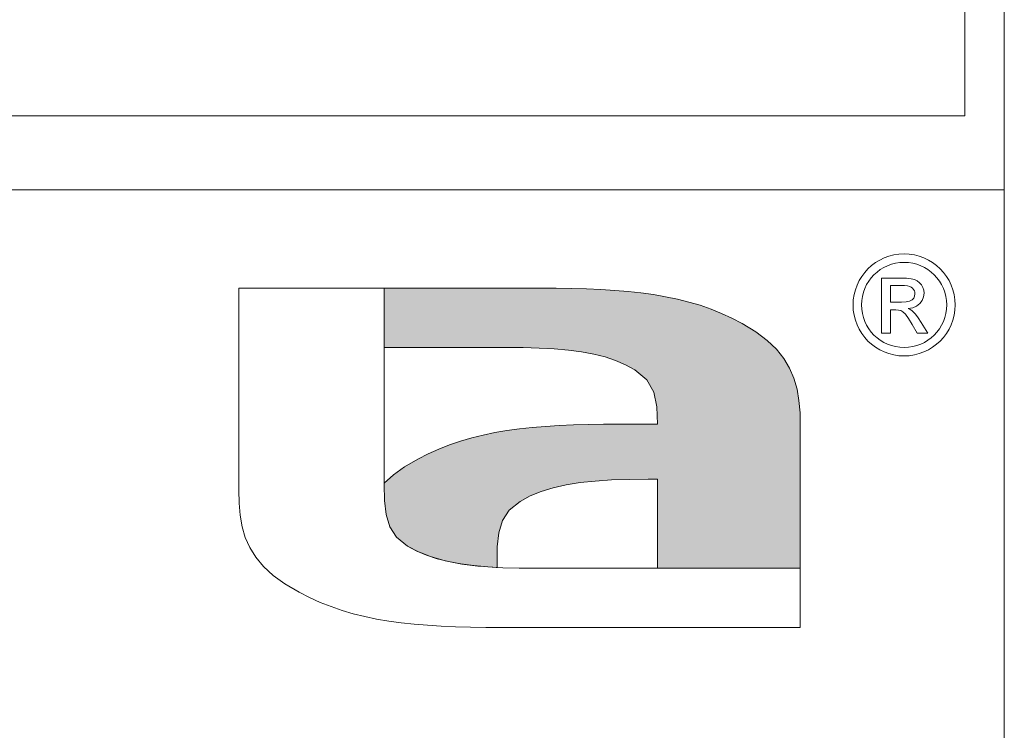
# Model space of a CAD drawing. Units: millimetres. Extents: x 27133 to 63261, y -14135 to 3545.
# Drawn here: x 41582 to 41782, y 1496 to 1641 of the extents above; entities that cross this region are included whole.
import ezdxf
from ezdxf.enums import TextEntityAlignment as Align

# ---------------------------------------------------------------- set-up
doc = ezdxf.new("R2010")
doc.units = ezdxf.units.MM
doc.header["$LTSCALE"] = 100
doc.layers.add('2DE_OBJ', color=7, linetype='Continuous', lineweight=18)
doc.layers.add('2DE_TXTNUM', color=11, linetype='Continuous')
doc.layers.add('2DE_TXTPAR', color=41, linetype='Continuous')
doc.styles.add('CP_ATTR', font='ROMANS.SHX')
doc.styles.add('CP_ELATT', font='cp_simplex.shx')

# ---------------------------------------------------------------- blocks, each defined once
blk = doc.blocks.new('2dlam_0904')
for points in [[(0, 3.725956776179373e-08), (0.4, 3.725956776179373e-08), (0.4, 0.6420000372595677), (0, 0.6420000372595677)], [(0, 0), (0.4, 0), (0.4, 0.617), (0, 0.617)], [(0.008, 0.602), (0.392, 0.602), (0.392, 0.015), (0.008, 0.015)], [(0.008, 0.602), (0.392, 0.602), (0.392, 0.01500003725956776), (0.008, 0.01500003725956776)]]:
    blk.add_lwpolyline(points, close=True)
at = {"linetype": 'ByBlock', "style": 'CP_ATTR', "flags": 9}
for tag, p in [('ORDER-NO', (-9.196070116353932e-05, -1.86823830195165e-05)), ('PRODUCER', (-9.19510669385608e-05, -1.879508937713286e-05)), ('GROUP', (-9.193407033553136e-05, -1.839809567026764e-05)), ('ARTICLE', (-9.192841456494691e-05, -1.84891519136357e-05)), ('NUMBER', (-9.19228298543719e-05, -1.830997337396493e-05)), ('NAME', (-9.191336202573392e-05, -1.820659613090606e-05)), ('TEMPERATURE', (-9.166088661872073e-05, -1.821028240221487e-05)), ('FLOW', (-9.160046513433368e-05, -1.840460404326353e-05)), ('CHARACTER', (-9.157883212180643e-05, -1.848166238492438e-05)), ('VOLTAGE', (-9.145917606882539e-05, -1.87798563362559e-05)), ('POWER', (-9.144308189069599e-05, -1.868019643991542e-05)), ('OTHER', (-9.141217906351538e-05, -1.830289122692936e-05)), ('DN', (-9.128245581683326e-05, -1.857330430293042e-05)), ('PN', (-9.127525905422558e-05, -1.83945866503777e-05))]:
    blk.add_attdef(tag, text='', height=5e-08, dxfattribs=at).set_placement(p, align=Align.MIDDLE_LEFT)
at = {"layer": '2DE_TXTNUM', "linetype": 'ByBlock', "style": 'CP_ELATT', "width": 0.8, "flags": 8}
blk.add_attdef('TAG', text='', height=0.025, dxfattribs=at).set_placement((0.2, 0.6472369145020131), align=Align.CENTER)
at = {"layer": '2DE_TXTPAR', "linetype": 'ByBlock', "style": 'CP_ATTR', "flags": 8}
blk.add_attdef('PRODUCT-TYPE', (0.0015, 0.6238208573180017), '', height=0.012, dxfattribs=at)
blk = doc.blocks.new('2dlam_0954_08-200-002_z15msdn')
blk.add_hatch(color=256).paths.add_polyline_path([(158.2933892228851, -42.83924023525105), (157.8994344707184, -40.5111202352127), (157.2814799646489, -38.32088023523647), (156.4015893211589, -36.25304023524041), (155.2213592473211, -34.29176023523178), (153.7027366323011, -32.42180023523179), (151.8074349105166, -30.62744023522828), (149.4971675164851, -28.89320023523214), (146.7338813392867, -27.20336023523851), (144.6686246192523, -26.10968023523492), (142.5778046130719, -25.13132023522667), (140.4547678627353, -24.26204023522951), (138.2335664708394, -23.49548023523676), (135.9494979968106, -22.8251602352284), (133.6114494758107, -22.24508023523231), (131.2124167854919, -21.7485202352309), (128.7453958033597, -21.32948023523386), (126.2037446892078, -20.98136023523148), (123.5804593206738, -20.69792023523769), (120.8686563359329, -20.47292023523187), (118.0614523734099, -20.2998802352322), (115.1519640713388, -20.17244023523199), (112.1333080681151, -20.08448023523124), (108.998601001958, -20.02940023523297), (105.740959511292, -20.00108023523171), (102.3533794736963, -19.99304023523473), (74.05648336630182, -19.99304023523473), (74.05648336630182, -32.06012023523181), (98.76630270750795, -32.06012023523181), (102.2641372930169, -32.08796023523428), (105.5360285500255, -32.17928023523018), (108.5932072266234, -32.34572023523287), (111.4472663529243, -32.59868023523086), (114.1090743948179, -32.94980023523203), (116.590345143278, -33.41060023523278), (118.902067824791, -33.99260023523129), (121.0557147089032, -34.70732023523669), (123.0625165436017, -35.56640023523322), (124.9338248376313, -36.58136023523002), (127.3962569119682, -38.64920023522973), (128.7940623781364, -41.17460023523017), (129.4146517768829, -44.16392023523076), (129.5460394526556, -47.62328023523332), (125.2185786423692, -47.62328023523332), (121.8510448860192, -47.63120023523152), (118.6126043515443, -47.65928023523338), (115.4963736773837, -47.71400023523162), (112.4955902623681, -47.80136023523301), (109.6032499841793, -47.927840235232), (106.8125902418233, -48.0996802352347), (104.1168484344093, -48.32324023523506), (101.5090204394575, -48.6048802352325), (98.98234365601856, -48.95072023523244), (96.5300554831133, -49.36736023523186), (94.14503103762178, -49.86080023523211), (91.82062847927887, -50.43764023523548), (89.54984368572187, -51.10388023523046), (87.3260348166712, -51.86612023523045), (85.14219774970587, -52.73048023523552), (82.99144912316228, -53.70344023523467), (80.8670263360616, -54.79112023523521), (78.1972480858908, -56.35808023522986), (75.93793556179234, -57.96260023523064), (74.05648336630182, -59.61848023523453), (74.05648336630182, -59.93168023525323), (74.1181921000641, -63.15020023523539), (74.42081849299574, -66.00464023524546), (75.1642215556106, -68.49944023523494), (76.54850181983542, -70.63916023523599), (78.77375981767047, -72.42812023523945), (78.94960356878016, -72.52354361435938), (80.94103043235498, -73.57023648151699), (81.70869524581194, -73.8989802929773), (83.35791230276857, -74.53713735530438), (84.21406100318347, -74.82139053285026), (86.15134077731426, -75.35638613767694), (86.85306206052536, -75.5330429586538), (89.73324613821423, -76.07785235463598), (90.1289476499428, -76.13005184319991), (92.89465276036938, -76.46730541717625), (93.8395964576318, -76.55106443431029), (96.435398278864, -76.73586380433153), (96.96153357647805, -76.764507847809), (96.96153357647805, -75.77084023524003), (97.01684199146122, -72.57092023524274), (97.31451719441256, -69.73328023522663), (98.05248602408987, -67.25300023523596), (99.42807151566738, -65.12540023523252), (101.6393212686603, -63.34556023523328), (103.7142321558711, -62.23484023523088), (105.957121220487, -61.31372023523363), (108.3834458361343, -60.56648023523303), (111.0085426156819, -59.97752023523208), (113.8476274113137, -59.53088023523196), (116.9162783573555, -59.21096023523022), (120.2298320667343, -59.0019202352305), (123.8035043915614, -58.88804023523154), (127.6527527054775, -58.85360023523208), (129.5298575146591, -58.85360023523208), (129.5298575146591, -76.94948023523284), (158.5643791501712, -76.94948023523284), (158.5643791501712, -47.97140023524477), (158.501864241379, -45.32084023522111)])
at = {"linetype": 'Continuous'}
for p, q in [((-199.9982595287896, 0), (200.0017437362585, 0)), ((199.1916431352093, 0), (-199.1991280922912, 0)), ((200.0017437362585, -870), (200.0017437362585, 0)), ((175.071069562468, -17.97176023523571), (178.9141795691471, -17.97176023523571)), ((175.071069562468, -29.15348023523438), (175.071069562468, -17.97176023523571)), ((178.9141795691471, -17.97176023523571), (175.071069562468, -17.97176023523571)), ((175.071069562468, -17.97176023523571), (175.071069562468, -29.15348023523438)), ((178.9141795691471, -17.97176023523571), (180.1079508544799, -18.00572023523637)), ((180.1079508544799, -18.00572023523637), (178.9141795691471, -17.97176023523571)), ((74.0564833663164, -20.00000023523535), (44.50186424137903, -20.00000023523535)), ((44.50186424137903, -20.00000023523535), (44.50186424137903, -61.03808023521015)), ((102.353379473623, -19.99304023523473), (74.0564833663164, -19.99304023523473)), ((74.0564833663164, -19.99304023523473), (74.0564833663164, -32.06012023523181)), ((74.0564833663164, -59.9316802352259), (74.0564833663164, -20.00000023523535)), ((105.7409595112774, -20.00108023523171), (102.353379473623, -19.99304023523473)), ((178.9566944975338, -19.47596023523511), (176.8711875590486, -19.47596023523511)), ((176.8711875590486, -19.47596023523511), (176.8711875590486, -22.87424023523636)), ((176.8711875590486, -22.87424023524), (176.8711875590486, -19.47596023523511)), ((176.8711875590486, -19.47596023523511), (178.9566944975483, -19.47596023523511)), ((179.7568134740121, -19.49756023523514), (178.9566944975338, -19.47596023523511)), ((178.9566944975483, -19.47596023523511), (179.7568134740121, -19.49756023523514)), ((180.3699865258637, -19.56260023523464), (179.7568134740121, -19.49756023523514)), ((179.7568134740121, -19.49756023523514), (180.3699865258637, -19.56260023523464)), ((180.1079508544799, -18.00572023523637), (181.0583690848601, -18.10844023523532)), ((181.0583690848601, -18.10844023523532), (180.1079508544799, -18.00572023523637)), ((180.7954950909657, -19.67108023523724), (180.3699865258637, -19.56260023523464)), ((180.3699865258637, -19.56260023523464), (180.7954950909657, -19.67108023523724)), ((181.1029199394167, -19.82180023523506), (180.7954950909657, -19.67108023523724)), ((180.7954950909657, -19.67108023523724), (181.1029199394167, -19.82180023523506)), ((181.0583690848601, -18.10844023523532), (181.7667516242765, -18.2812402352356)), ((181.7667516242765, -18.2812402352356), (181.0583690848601, -18.10844023523532)), ((181.3618418414025, -20.01860023523841), (181.1029199394167, -19.82180023523506)), ((181.1029199394167, -19.82180023523506), (181.3618418414025, -20.01860023523841)), ((181.7667516242765, -18.2812402352356), (182.3147750393727, -18.53912023523481)), ((182.3147750393727, -18.53912023523481), (181.7667516242765, -18.2812402352356)), ((182.3147750393727, -18.53912023523481), (182.7833973346837, -18.90116023523478)), ((182.7833973346837, -18.90116023524024), (182.3147750393727, -18.53912023523481)), ((182.7833973346837, -18.90116023523478), (183.1732173119882, -19.36496023523796)), ((183.1732173119882, -19.3649602352416), (182.7833973346837, -18.90116023524024)), ((183.1732173119882, -19.36496023523796), (183.4636361890874, -19.89020023522971)), ((183.4636361890874, -19.89020023522971), (183.1732173119882, -19.3649602352416)), ((183.4636361890874, -19.89020023522971), (183.6382467964229, -20.43704023523605)), ((183.6382467964376, -20.43704023523242), (183.4636361890874, -19.89020023522971)), ((108.9986010019872, -20.02940023523297), (105.7409595112774, -20.00108023523171)), ((112.1333080681151, -20.08448023523124), (108.9986010019872, -20.02940023523297)), ((115.1519640713536, -20.17244023523199), (112.1333080681151, -20.08448023523124)), ((118.0614523733952, -20.2998802352322), (115.1519640713536, -20.17244023523199)), ((120.8686563359329, -20.47292023523187), (118.0614523733952, -20.2998802352322)), ((123.5804593206591, -20.69792023523769), (120.8686563359329, -20.47292023523187)), ((126.2037446892225, -20.98136023523148), (123.5804593206591, -20.69792023523769)), ((128.7453958033597, -21.32948023523386), (126.2037446892225, -20.98136023523148)), ((131.2124167854919, -21.7485202352309), (128.7453958033597, -21.32948023523386)), ((133.6114494758107, -22.24508023522867), (131.2124167854919, -21.7485202352309)), ((181.5715422347276, -20.26028023523213), (181.3618418414025, -20.01860023523841)), ((181.3618418414025, -20.01860023523841), (181.5715422347276, -20.26028023523213)), ((181.7263923823895, -20.53484023523924), (181.5715422347276, -20.26028023523213)), ((181.5715422347276, -20.26028023523213), (181.7263923823895, -20.53484023523561)), ((181.5938176619914, -22.05356023523382), (181.7871108857581, -21.637640235238)), ((181.7871108857581, -21.637640235238), (181.5938176619914, -22.05356023523927)), ((181.8199252248749, -20.83196023523487), (181.7263923823895, -20.53484023523924)), ((181.7263923823895, -20.53484023523561), (181.8199252248749, -20.83196023523487)), ((181.7871108857581, -21.637640235238), (181.8511826792565, -21.15224023523115)), ((181.8511826792565, -21.15224023523115), (181.7871108857581, -21.637640235238)), ((181.8511826792565, -21.15224023523115), (181.8199252248749, -20.83196023523487)), ((181.8199252248749, -20.83196023523487), (181.8511826792565, -21.15224023523115)), ((183.5992049185249, -21.78812023523096), (183.3067501152556, -22.50116023523151)), ((183.3067501152701, -22.50116023523151), (183.5992049185249, -21.78812023523642)), ((183.6965700925747, -21.00572023523819), (183.5992049185249, -21.78812023523096)), ((183.5992049185249, -21.78812023523642), (183.6965700925747, -21.00572023523819)), ((183.6382467964229, -20.43704023523605), (183.6965700925747, -21.00572023523819)), ((183.6965700925747, -21.00572023523819), (183.6382467964376, -20.43704023523242)), ((135.9494979968106, -22.8251602352284), (133.6114494758107, -22.24508023522867)), ((138.2335664708394, -23.4954802352313), (135.9494979968106, -22.8251602352284)), ((140.4547678627353, -24.26204023522951), (138.2335664708394, -23.4954802352313)), ((176.8711875590486, -22.87424023523636), (179.0962153189234, -22.87424023523636)), ((179.0962153189234, -22.87424023523636), (176.8711875590486, -22.87424023524)), ((179.0962153189234, -22.87424023523636), (180.045914987137, -22.82204023523627)), ((180.045914987137, -22.82204023523627), (179.0962153189234, -22.87424023523636)), ((180.045914987137, -22.82204023523627), (180.7705849357386, -22.66496023523723)), ((180.7705849357386, -22.66496023523723), (180.045914987137, -22.82204023523627)), ((180.7705849357386, -22.66496023523723), (181.2698658836234, -22.40228023523559)), ((181.2698658836234, -22.40228023523559), (180.7705849357386, -22.66496023523723)), ((181.2698658836234, -22.40228023523559), (181.5938176619914, -22.05356023523382)), ((181.5938176619914, -22.05356023523927), (181.2698658836234, -22.40228023523559)), ((182.1738170936646, -23.66168023523461), (181.4007639589565, -24.00176023523636)), ((181.4007639589565, -24.00176023523636), (182.1738170936646, -23.66168023523461)), ((182.8192056828108, -23.14448023523619), (182.1738170936646, -23.66168023523461)), ((182.1738170936646, -23.66168023523461), (182.8192056828108, -23.14448023523619)), ((183.3067501152556, -22.50116023523151), (182.8192056828108, -23.14448023523619)), ((182.8192056828108, -23.14448023523619), (183.3067501152701, -22.50116023523151)), ((142.5778046130719, -25.13132023523031), (140.4547678627353, -24.26204023522951)), ((144.6686246192523, -26.10968023522946), (142.5778046130719, -25.13132023523031)), ((176.8711875590486, -24.42056023523764), (176.8711875590486, -29.15348023523438)), ((177.9363362159355, -24.42056023523764), (176.8711875590486, -24.42056023523764)), ((176.8711875590486, -29.15348023523438), (176.8711875590486, -24.42056023523764)), ((176.8711875590486, -24.42056023523764), (177.9363362159355, -24.42056023523764)), ((178.5225631864337, -24.45836023523771), (177.9363362159355, -24.42056023523764)), ((177.9363362159355, -24.42056023523764), (178.5225631864337, -24.45836023523771)), ((179.0074728909153, -24.58448023523306), (178.5225631864337, -24.45836023523771)), ((178.5225631864337, -24.45836023523771), (179.0074728909008, -24.58448023523306)), ((179.3919036519346, -24.79808023523583), (179.0074728909153, -24.58448023523306)), ((179.0074728909008, -24.58448023523306), (179.3919036519346, -24.79808023523583)), ((179.916933077586, -25.32020023523546), (179.3919036519346, -24.79808023523583)), ((179.3919036519346, -24.79808023523583), (179.916933077586, -25.32020023523546)), ((180.5496270684085, -26.18444023522716), (179.916933077586, -25.32020023523546)), ((179.916933077586, -25.32020023523546), (180.5496270684085, -26.18444023522352)), ((181.4007639589565, -24.00176023523636), (180.4999265182986, -24.16304023523844)), ((180.4999265182986, -24.16304023523844), (181.4007639589565, -24.00176023523636)), ((180.4999265182986, -24.16304023523844), (180.8678303494299, -24.33920023523388)), ((180.8678303494299, -24.33920023523388), (180.4999265182986, -24.16304023523844)), ((180.8678303494299, -24.33920023523388), (181.1854348286143, -24.53528023523541)), ((181.1854348286143, -24.53528023523541), (180.8678303494299, -24.33920023523388)), ((181.1854348286143, -24.53528023523541), (181.4517818730263, -24.75224023523697)), ((181.4517818730263, -24.75224023523697), (181.1854348286143, -24.53528023523541)), ((181.4517818730263, -24.75224023523697), (181.9345358910084, -25.29380023523845)), ((181.9345358910084, -25.29380023523481), (181.4517818730263, -24.75224023523697)), ((181.9345358910084, -25.29380023523845), (182.486032356593, -26.03204023522994)), ((182.486032356593, -26.03204023523904), (181.9345358910084, -25.29380023523481)), ((146.7338813392867, -27.20336023523851), (144.6686246192523, -26.10968023522946)), ((149.4971675164709, -28.89320023522851), (146.7338813392867, -27.20336023523851)), ((181.2891473018478, -27.39224023520728), (180.5496270684085, -26.18444023522716)), ((180.5496270684085, -26.18444023522352), (181.2891473018478, -27.39224023521092)), ((182.2963319436734, -29.15348023523438), (181.2891473018478, -27.39224023520728)), ((181.2891473018478, -27.39224023521092), (182.2963319436734, -29.15348023523438)), ((182.486032356593, -26.03204023522994), (183.1053131868964, -26.96612023520902)), ((183.1053131869108, -26.96612023519992), (182.486032356593, -26.03204023523904)), ((183.1053131868964, -26.96612023520902), (184.4698627480147, -29.15348023523438)), ((184.4698627480147, -29.15348023523438), (183.1053131869108, -26.96612023519992)), ((151.8074349105166, -30.62744023522828), (149.4971675164709, -28.89320023522851)), ((176.8711875590486, -29.15348023523438), (175.071069562468, -29.15348023523438)), ((175.071069562468, -29.15348023523438), (176.8711875590486, -29.15348023523438)), ((184.4698627480147, -29.15348023523438), (182.2963319436734, -29.15348023523438)), ((182.2963319436734, -29.15348023523438), (184.4698627480147, -29.15348023523438)), ((153.7027366323011, -32.42180023523179), (151.8074349105166, -30.62744023522828)), ((74.0564833663164, -32.06012023523181), (98.76630270750795, -32.06012023523181)), ((98.76630270750795, -32.06012023523181), (102.2641372930169, -32.08796023523428)), ((102.2641372930169, -32.08796023523428), (105.5360285500255, -32.17928023523018)), ((105.5360285500255, -32.17928023523018), (108.5932072266088, -32.34572023523287)), ((108.5932072266088, -32.34572023523287), (111.4472663529243, -32.59868023523086)), ((111.4472663529243, -32.59868023523086), (114.1090743948324, -32.94980023523203)), ((114.1090743948324, -32.94980023523203), (116.590345143278, -33.41060023523278)), ((116.590345143278, -33.41060023523278), (118.902067824791, -33.99260023523129)), ((118.902067824791, -33.99260023523129), (121.0557147089032, -34.70732023523669)), ((155.2213592473211, -34.29176023522632), (153.7027366323011, -32.42180023523179)), ((121.0557147089032, -34.70732023523669), (123.0625165436017, -35.56640023522778)), ((123.0625165436017, -35.56640023522778), (124.9338248376459, -36.58136023523002)), ((156.4015893211589, -36.25304023523131), (155.2213592473211, -34.29176023522632)), ((124.9338248376459, -36.58136023523002), (127.3962569119829, -38.64920023523518)), ((157.2814799646489, -38.32088023523647), (156.4015893211589, -36.25304023523131)), ((127.3962569119829, -38.64920023523518), (128.7940623781364, -41.17460023523017)), ((157.8994344707184, -40.51112023522182), (157.2814799646489, -38.32088023523647)), ((128.7940623781364, -41.17460023523017), (129.4146517768829, -44.16392023523076)), ((158.2933892228851, -42.83924023523287), (157.8994344707184, -40.51112023522182)), ((158.501864241379, -45.32084023522475), (158.2933892228851, -42.83924023523287)), ((129.4146517768829, -44.16392023523076), (129.5460394526702, -47.62328023523332)), ((158.5643791501712, -47.97140023523571), (158.501864241379, -45.32084023522475)), ((109.6032499841793, -47.927840235232), (106.8125902418233, -48.0996802352347)), ((112.4955902623681, -47.80136023523301), (109.6032499841793, -47.927840235232)), ((115.4963736773837, -47.71400023523162), (112.4955902623681, -47.80136023523301)), ((118.6126043515443, -47.65928023523338), (115.4963736773837, -47.71400023523162)), ((121.8510448860192, -47.63120023523152), (118.6126043515443, -47.65928023523338)), ((125.2185786423398, -47.62328023523332), (121.8510448860192, -47.63120023523152)), ((129.5460394526702, -47.62328023523332), (125.2185786423398, -47.62328023523332)), ((158.5643791501712, -76.94948023523284), (158.5643791501712, -47.97140023523571)), ((94.14503103762178, -49.86080023523211), (91.82062847927887, -50.43764023523548)), ((96.5300554831133, -49.36736023523186), (94.14503103762178, -49.86080023523211)), ((98.98234365601856, -48.95072023523244), (96.5300554831133, -49.36736023523186)), ((101.5090204394575, -48.6048802352325), (98.98234365601856, -48.95072023523244)), ((104.1168484344093, -48.32324023523506), (101.5090204394575, -48.6048802352325)), ((106.8125902418233, -48.0996802352347), (104.1168484344093, -48.32324023523506)), ((87.3260348166712, -51.86612023523045), (85.14219774970587, -52.73048023523552)), ((89.54984368572187, -51.10388023523046), (87.3260348166712, -51.86612023523045)), ((91.82062847927887, -50.43764023523548), (89.54984368572187, -51.10388023523046)), ((82.99144912316228, -53.70344023523467), (80.8670263360616, -54.79112023523521)), ((85.14219774970587, -52.73048023523552), (82.99144912316228, -53.70344023523467)), ((80.8670263360616, -54.79112023523521), (78.1972480858908, -56.35808023522986)), ((75.93793556179234, -57.96260023523064), (74.0564833663164, -59.61848023523453)), ((78.1972480858908, -56.35808023522986), (75.93793556179234, -57.96260023523064)), ((74.0564833663164, -59.61848023523453), (74.0564833663164, -59.93408023522352)), ((74.1181921000641, -63.15020023523903), (74.0564833663164, -59.9316802352259)), ((74.0564833663164, -59.93408023522352), (74.1181921000641, -63.15296023522751)), ((108.3834458361343, -60.56648023523303), (111.0085426156819, -59.97752023523208)), ((111.0085426156819, -59.97752023523208), (113.8476274113137, -59.53088023523196)), ((113.8476274113137, -59.53088023523196), (116.9162783573555, -59.21096023523022)), ((116.9162783573555, -59.21096023523022), (120.2298320667343, -59.0019202352305)), ((120.2298320667343, -59.0019202352305), (123.8035043915614, -58.88804023523154)), ((123.8035043915614, -58.88804023523154), (127.6527527054922, -58.85360023523208)), ((127.6527527054922, -58.85360023523208), (129.5298575146591, -58.85360023523208)), ((129.5298575146591, -58.85360023523208), (129.5298575146591, -76.94948023523284)), ((44.50186424137903, -61.03808023521015), (44.56502210391111, -63.68864023524839)), ((103.7142321558856, -62.23484023523088), (105.9571212205017, -61.31372023523363)), ((105.9571212205017, -61.31372023523363), (108.3834458361343, -60.56648023523303)), ((44.56502210391111, -63.68864023524839), (44.78058000949359, -66.17024023523663)), ((74.42081849299574, -66.00464023523637), (74.1181921000641, -63.15020023523903)), ((74.1181921000641, -63.15296023522751), (74.42081849299574, -66.00752023523819)), ((99.42807151566738, -65.12540023523252), (101.6393212686603, -63.34556023523328)), ((101.6393212686603, -63.34556023523328), (103.7142321558856, -62.23484023523088)), ((98.05248602408987, -67.2530002352305), (99.42807151566738, -65.12540023523252)), ((44.78058000949359, -66.17024023523663), (45.18826823875494, -68.49836023522403)), ((75.1642215556106, -68.49944023523494), (74.42081849299574, -66.00464023523637)), ((74.42081849299574, -66.00752023523819), (75.1642215556106, -68.50244023523193)), ((97.31451719441256, -69.73328023523027), (98.05248602408987, -67.2530002352305)), ((45.18826823875494, -68.49836023522403), (45.82745479013857, -70.68860023522939)), ((76.54850181983542, -70.63916023523599), (75.1642215556106, -68.49944023523494)), ((75.1642215556106, -68.50244023523193), (76.54850181983542, -70.64204023523234)), ((97.01684199146122, -72.57092023522819), (97.31451719441256, -69.73328023523027)), ((45.82745479013857, -70.68860023522939), (46.73774918357392, -72.75656023522787)), ((78.77375981767047, -72.42812023523945), (76.54850181983542, -70.63916023523599)), ((76.54850181983542, -70.64204023523234), (78.77375981767047, -72.43112023523098)), ((46.73774918357392, -72.75656023522787), (47.95851941747508, -74.71784023523288)), ((80.64410202585839, -73.44308023523261), (78.77375981767047, -72.42812023523945)), ((78.77375981767047, -72.43112023523098), (81.00512199272454, -73.60392297049111)), ((82.6501792961867, -74.30216023523643), (80.64410202585839, -73.44308023523261)), ((81.00512199272454, -73.60392297049111), (81.55758104348574, -73.84050733757977)), ((81.55758104348574, -73.84050733757977), (83.47150796975417, -74.58109268357839)), ((96.96153357647805, -75.7708402351891), (97.01684199146122, -72.57092023522819)), ((47.95851941747508, -74.71784023523288), (49.52937501175685, -76.5878002352365)), ((84.80322237662782, -75.01700023523333), (82.6501792961867, -74.30216023523643)), ((83.47150796975417, -74.58109268357839), (84.10234444225588, -74.79053909368669)), ((84.10234444225588, -74.79053909368669), (86.40697048822003, -75.42698036656839)), ((87.1145827759558, -75.59888023523672), (84.80322237662782, -75.01700023523333)), ((86.40697048822003, -75.42698036656839), (86.75336563334558, -75.51418459793605)), ((86.75336563334558, -75.51418459793605), (89.79196895221874, -76.08896023523266)), ((89.59549124220145, -76.05968023523383), (87.1145827759558, -75.59888023523672)), ((96.96153357647805, -76.7707478478078), (96.96153357647805, -75.7708402351891)), ((49.52937501175685, -76.5878002352365), (51.48980472559096, -78.38228023523152)), ((92.25717852336672, -76.41080023523318), (89.59549124220145, -76.05968023523383)), ((89.79196895221874, -76.08896023523266), (93.08202832421908, -76.49015423006676)), ((95.11099612821087, -76.66376023523117), (92.25717852336672, -76.41080023523318)), ((93.08202832421908, -76.49015423006676), (93.4819526880782, -76.52560319040093)), ((93.4819526880782, -76.52560319040093), (96.80795160619743, -76.76238648400431)), ((98.16817480480879, -76.83020023523386), (95.11099612821087, -76.66376023523117)), ((96.80795160619743, -76.76238648400431), (96.96153357647805, -76.7707478478078)), ((101.4400660618174, -76.92152023523522), (98.16817480480879, -76.83020023523386)), ((104.937900647341, -76.94948023523284), (101.4400660618174, -76.92152023523522)), ((158.5643791501712, -76.94948023523284), (104.937900647341, -76.94948023523284)), ((129.5298575146591, -76.94948023523284), (158.5643791501712, -76.94948023523284)), ((158.5643791501566, -89.01656023523536), (158.5643791501712, -76.94948023523284)), ((51.48980472559096, -78.38228023523152), (53.87917655742082, -80.1166402352319)), ((53.87917655742082, -80.1166402352319), (56.73722078788957, -81.80660023523524)), ((56.73722078788957, -81.80660023523524), (58.87432345176157, -82.90028023523881)), ((58.87432345176157, -82.90028023523881), (61.03787271584885, -83.87852023523374)), ((61.03787271584885, -83.87852023523374), (63.23475194178546, -84.74780023523456)), ((63.23475194178546, -84.74780023523456), (65.4718444913226, -85.5142402352376)), ((65.4718444913226, -85.5142402352376), (67.75603372606504, -86.1844402352326)), ((67.75603372606504, -86.1844402352326), (70.09420300777857, -86.76464023523658)), ((70.09420300777857, -86.76464023523658), (72.49323569812675, -87.26108023523739)), ((72.49323569812675, -87.26108023523739), (74.96013591951588, -87.68012023523443)), ((74.96013591951588, -87.68012023523443), (77.50166627292477, -88.02824023523317)), ((77.50166627292477, -88.02824023523317), (80.1248308807744, -88.31156023523182)), ((80.1248308807744, -88.31156023523182), (82.83651310472834, -88.53668023523278)), ((82.83651310472834, -88.53668023523278), (85.64359630655224, -88.7096002352318)), ((85.64359630655224, -88.7096002352318), (88.55284308712255, -88.83704023523394)), ((88.55284308712255, -88.83704023523394), (91.5712575689336, -88.92500023523462)), ((91.5712575689336, -88.92500023523462), (94.70584387433304, -88.98008023523653)), ((94.70584387433304, -88.98008023523653), (97.96336460431456, -89.00852023523295)), ((97.96336460431456, -89.00852023523295), (101.3507031204682, -89.01656023523536)), ((101.3507031204682, -89.01656023523536), (158.5643791501566, -89.01656023523536))]:
    blk.add_line(p, q, dxfattribs=at)
for radius in [10.37340300899194, 8.654841818721101]:
    blk.add_circle((179.648789627765, -23.41808023523663), radius)
at = {"linetype": 'ByBlock', "style": 'CP_ATTR', "flags": 9}
for tag, p in [('ORDER-NO', (-0.07489654497891, -0.01868238301952)), ('PRODUCER', (-0.07488869847322001, -0.01879508937714)), ('GROUP', (-0.07487485574663, -0.01839809567028)), ('ARTICLE', (-0.07487024945641, -0.01848915191363)), ('NUMBER', (-0.07486570104041, -0.01830997337396)), ('NAME', (-0.07485799005468, -0.01820659613091)), ('TEMPERATURE', (-0.07465236378783001, -0.01821028240221)), ('FLOW', (-0.07460315406708999, -0.01840460404327)), ('CHARACTER', (-0.07458553525956, -0.01848166238491)), ('VOLTAGE', (-0.07448808249072, -0.01877985633627)), ('POWER', (-0.07447497473575, -0.0186801964399)), ('OTHER', (-0.07444980621314999, -0.01830289122694)), ('DN', (-0.07434415431123, -0.01857330430292)), ('PN', (-0.07433829297425999, -0.01839458665037))]:
    blk.add_attdef(tag, text='', height=5e-05, dxfattribs=at).set_placement(p, align=Align.MIDDLE_LEFT)
at = {"layer": '2DE_TXTNUM', "linetype": 'ByBlock', "style": 'CP_ELATT', "width": 0.8, "flags": 8}
blk.add_attdef('TAG1', (-195.0479770243396, -45), '', height=24.75133120814661, dxfattribs=at)
at = {"layer": '2DE_TXTPAR', "linetype": 'ByBlock', "style": 'CP_ATTR', "flags": 8}
blk.add_attdef('PRODUCT-TYPE', (-197.7140482198024, -13.47114212670567), '', height=11.88063897991071, dxfattribs=at)

msp = doc.modelspace()

# ---------------------------------------------------------------- block references
at = {"layer": '2DE_OBJ', "lineweight": -3, "xscale": 1000, "yscale": 1000, "zscale": 1000}
msp.add_blockref('2dlam_0904', (41382.40893615649, 1606.003553235276), dxfattribs=at)
at = {"layer": '2DE_OBJ', "lineweight": -3}
msp.add_blockref('2dlam_0954_08-200-002_z15msdn', (41582.41267863503, 1606.003590494844), dxfattribs=at)

doc.saveas('drawing.dxf')
